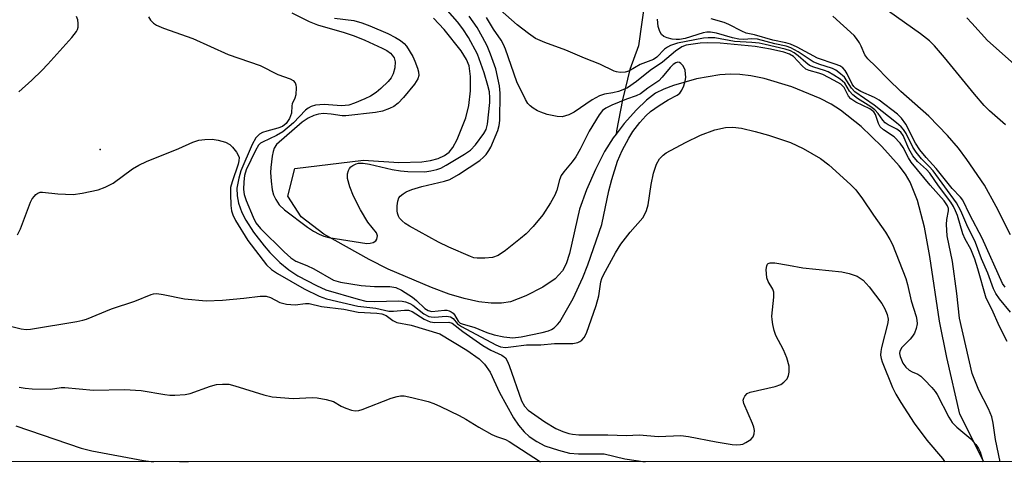
# Model space of a CAD drawing. Units: inches. Extents: x 1231767 to 1237767, y 529455 to 533456.
# Drawn here: x 1233972 to 1234197, y 529456 to 529557 of the extents above; entities that cross this region are included whole.
import ezdxf

# ---------------------------------------------------------------- set-up
doc = ezdxf.new("R2010")
doc.units = ezdxf.units.IN
doc.header["$MEASUREMENT"] = 0
for name, color, linetype in [('ELEV-Spot Elevation', 7, 'Continuous'), ('HYDRO-Single Line Stream', 4, 'Continuous'), ('NTRL-Trees', 3, 'Continuous'), ('Undefined', 1, 'Continuous')]:
    doc.layers.add(name, color=color, linetype=linetype)

msp = doc.modelspace()

# ---------------------------------------------------------------- linework, layer by layer
at = {"layer": 'ELEV-Spot Elevation'}
msp.add_point((1233990.12, 529527.18, 309.23), dxfattribs=at)
at = {"layer": 'HYDRO-Single Line Stream'}
for points in [[(1234116.73, 529576.39), (1234113.14, 529550.87), (1234111.22, 529545.48), (1234109.49, 529538.5), (1234108.16, 529531.46), (1234108.03, 529530.68)], [(1234108.03, 529530.68), (1234107.4, 529529.87), (1234105.43, 529526.76), (1234103.31, 529522.65), (1234101.28, 529518), (1234099.72, 529513.56), (1234097.4, 529503.42), (1234096.61, 529501.08), (1234095.77, 529499.45), (1234094.09, 529497.67), (1234091.33, 529495.73), (1234087.46, 529493.73), (1234083.93, 529492.41), (1234081.85, 529492.06), (1234079.52, 529492.05), (1234076.67, 529492.39), (1234073.32, 529493.14), (1234069.89, 529494.16), (1234065.84, 529495.62), (1234055.99, 529499.82), (1234051.63, 529502.02), (1234041.25, 529507.83), (1234036.09, 529511.8), (1234033.04, 529516.5), (1234034.64, 529522.84), (1234050.31, 529524.73), (1234058.43, 529524.22), (1234063.67, 529524.35), (1234065.66, 529524.64), (1234067.4, 529525.1), (1234068.86, 529525.78), (1234069.87, 529526.55), (1234070.71, 529527.62), (1234071.71, 529529.44), (1234073.71, 529534.41), (1234074.38, 529537.27), (1234074.77, 529540.62), (1234074.8, 529543.89), (1234074.44, 529546.3), (1234073.83, 529547.78), (1234072.61, 529549.75), (1234068.77, 529554.62), (1234066.33, 529557.2)], [(1234192.09, 529455.81), (1234186.61, 529466.71), (1234183.65, 529479.69), (1234181.98, 529487.97), (1234179.75, 529502.71), (1234178.51, 529509.44), (1234176.94, 529515.54), (1234175.25, 529519.72), (1234174.16, 529521.54), (1234172.73, 529523.49), (1234168.82, 529527.91), (1234164.06, 529532.41), (1234159.32, 529536.16), (1234157.19, 529537.51), (1234154.68, 529538.83), (1234148.24, 529541.5), (1234141.89, 529543.41), (1234138.81, 529544.05), (1234136.34, 529544.36), (1234134.2, 529544.41), (1234131.75, 529544.23), (1234126.39, 529543.32), (1234121.19, 529541.85), (1234118.94, 529540.97), (1234117.08, 529540.03), (1234114.97, 529538.46), (1234112.72, 529536.28), (1234109.93, 529533.11), (1234108.03, 529530.68)]]:
    msp.add_lwpolyline(points, dxfattribs=at)
at = {"layer": 'NTRL-Trees'}
msp.add_lwpolyline([(1235126.17, 529455.71), (1231766.5, 529456.04)], dxfattribs=at)
at = {"layer": 'Undefined'}
for points, elevation in [([(1234043.72, 529557.22), (1234048.12, 529556.67), (1234049.97, 529556.17), (1234051.79, 529555.48), (1234055.87, 529553.67), (1234057.64, 529552.78), (1234058.81, 529552.09), (1234059.61, 529551.44), (1234060.14, 529550.82), (1234061.63, 529548.44), (1234062.09, 529547.39), (1234062.65, 529545.75), (1234062.87, 529544.92), (1234062.95, 529544.11), (1234062.75, 529543.33), (1234061.97, 529542.1), (1234059.49, 529539.06), (1234058.28, 529537.79), (1234057.23, 529537.01), (1234056.28, 529536.52), (1234054.7, 529535.98), (1234053.06, 529535.64), (1234046.32, 529534.85), (1234045.45, 529534.88), (1234042.91, 529535.29), (1234041.19, 529535.42), (1234040.06, 529535.3), (1234038.94, 529534.98), (1234037.64, 529534.34), (1234036.3, 529533.4), (1234030.47, 529528.3), (1234029.88, 529527.53), (1234029.64, 529526.75), (1234029.45, 529525.64), (1234029.13, 529523.07), (1234029.08, 529521.93), (1234029.23, 529519.93), (1234029.48, 529517.95), (1234029.79, 529516.85), (1234030.27, 529515.78), (1234031.03, 529514.57), (1234032.25, 529513.39), (1234037.52, 529509.42), (1234038.93, 529508.5), (1234040.17, 529507.84), (1234041.25, 529507.41), (1234042.39, 529507.11), (1234051.08, 529505.74), (1234051.84, 529505.75), (1234052.56, 529505.94), (1234053.14, 529506.31), (1234053.39, 529506.72), (1234053.52, 529507.45), (1234053.32, 529508.11), (1234051.35, 529510.61), (1234049.63, 529513.4), (1234048.05, 529516.52), (1234047.17, 529518.66), (1234046.66, 529520.55), (1234046.67, 529521.62), (1234046.89, 529522.38), (1234047.12, 529522.84), (1234047.46, 529523.23), (1234047.89, 529523.55), (1234048.63, 529523.9), (1234049.16, 529524.04), (1234050.26, 529524.04), (1234051.66, 529523.81), (1234056.91, 529522.61), (1234058.78, 529522.29), (1234060.48, 529522.13), (1234064.35, 529522.11), (1234065.74, 529522.29), (1234067.06, 529522.59), (1234067.98, 529522.96), (1234069.22, 529523.63), (1234073.44, 529526.12), (1234074.77, 529527.06), (1234075.91, 529528.28), (1234077.83, 529530.81), (1234078.32, 529531.75), (1234078.65, 529532.97), (1234079.2, 529537.9), (1234079.22, 529538.98), (1234079.09, 529540.4), (1234078.77, 529541.83), (1234077.92, 529544.67), (1234076.35, 529548.99), (1234074.3, 529552.78), (1234073.04, 529554.77), (1234071.79, 529556.36), (1234067.88, 529560.88)], 304), ([(1234033.96, 529558.4), (1234037.9, 529556.41), (1234039.81, 529555.69), (1234045.93, 529553.94), (1234048.16, 529553.15), (1234050.63, 529552.14), (1234054.62, 529550.34), (1234055.63, 529549.8), (1234056.49, 529549.18), (1234056.89, 529548.77), (1234057.3, 529548.14), (1234057.57, 529547.19), (1234057.48, 529545.83), (1234057.13, 529544.49), (1234056.63, 529543.56), (1234055.96, 529542.7), (1234054.32, 529541.13), (1234053.24, 529540.24), (1234051.89, 529539.39), (1234050.65, 529538.76), (1234048.29, 529537.75), (1234046.94, 529537.33), (1234046.11, 529537.21), (1234045.28, 529537.2), (1234041.33, 529537.5), (1234039.39, 529537.31), (1234038.33, 529537.03), (1234037.66, 529536.66), (1234037.04, 529536.17), (1234034.31, 529533.25), (1234031.86, 529531.19), (1234030.46, 529530.35), (1234027.25, 529528.89), (1234026.8, 529528.6), (1234026.36, 529528.16), (1234025.63, 529526.97), (1234023.5, 529522.53), (1234023.12, 529521.27), (1234022.94, 529519.82), (1234022.87, 529518.07), (1234023.03, 529516.91), (1234023.51, 529515.54), (1234025.07, 529511.73), (1234025.72, 529510.46), (1234026.78, 529509.13), (1234032.17, 529503.83), (1234033.68, 529502.46), (1234034.88, 529501.69), (1234037.36, 529500.69), (1234038.94, 529499.94), (1234043.48, 529497.35), (1234045.09, 529496.86), (1234049.8, 529496.13), (1234052.81, 529495.91), (1234056.33, 529495.85), (1234057.73, 529495.63), (1234059.04, 529495.03), (1234061.53, 529493.47), (1234062.44, 529492.72), (1234064.33, 529490.86), (1234065.07, 529490.37), (1234065.97, 529490.19), (1234068.8, 529490.46), (1234069.35, 529490.45), (1234069.87, 529490.34), (1234070.35, 529490.11), (1234070.78, 529489.79), (1234071.13, 529489.38), (1234071.97, 529487.95), (1234072.43, 529487.54), (1234072.88, 529487.32), (1234075.76, 529486.5), (1234078.51, 529485.39), (1234080.15, 529484.87), (1234082.39, 529484.36), (1234084.45, 529484.17), (1234086.36, 529484.39), (1234091.17, 529485.36), (1234092.59, 529485.73), (1234093.27, 529486.02), (1234093.91, 529486.44), (1234094.69, 529487.17), (1234095.18, 529487.82), (1234098.22, 529493.15), (1234100.45, 529497.92), (1234101.62, 529500.81), (1234104.76, 529510.04), (1234106.36, 529517.77), (1234107.04, 529520.3), (1234108.34, 529524.5), (1234109.44, 529526.96), (1234110.94, 529529.75), (1234111.89, 529531.29), (1234113.48, 529533.34), (1234114.81, 529534.87), (1234115.95, 529535.86), (1234117.92, 529537.23), (1234119.94, 529538.52), (1234122.03, 529539.61), (1234122.64, 529540.08), (1234123.09, 529540.72), (1234123.53, 529541.73), (1234123.86, 529542.79), (1234123.96, 529543.63), (1234123.94, 529544.49), (1234123.8, 529545.32), (1234123.35, 529546.28), (1234122.87, 529546.84), (1234122.51, 529547.09), (1234122.13, 529547.15), (1234121.73, 529547.03), (1234121.11, 529546.63), (1234120.39, 529545.96), (1234118.61, 529543.72), (1234117.85, 529542.9), (1234115.3, 529541.2), (1234113.6, 529539.91), (1234112.65, 529539.44), (1234110.4, 529538.7), (1234107.08, 529537.3), (1234105.74, 529536.65), (1234104.98, 529536.09), (1234104.17, 529535.12), (1234101.87, 529531.36), (1234099.84, 529527.29), (1234098.86, 529525.49), (1234098.04, 529524.36), (1234096.11, 529522.05), (1234095.53, 529521.22), (1234095.09, 529520.26), (1234094.47, 529517.91), (1234094.04, 529516.74), (1234093.03, 529514.97), (1234091.3, 529512.27), (1234089.12, 529509.57), (1234087.53, 529507.93), (1234086.24, 529506.83), (1234082.79, 529504.11), (1234081.11, 529502.97), (1234079.8, 529502.53), (1234078.08, 529502.32), (1234076.3, 529502.34), (1234075.51, 529502.47), (1234074.75, 529502.7), (1234069.84, 529504.88), (1234067.5, 529506), (1234060.8, 529509.68), (1234059.81, 529510.31), (1234059.13, 529510.87), (1234058.57, 529511.51), (1234058.31, 529511.95), (1234058.06, 529512.67), (1234057.99, 529513.21), (1234058, 529514.32), (1234058.15, 529515.41), (1234058.41, 529516.14), (1234058.74, 529516.54), (1234059.37, 529517.06), (1234060.08, 529517.51), (1234061.4, 529518.07), (1234063.66, 529518.7), (1234068.83, 529519.94), (1234070.05, 529520.36), (1234072.02, 529521.48), (1234076.89, 529524.71), (1234077.77, 529525.43), (1234078.33, 529526.04), (1234078.99, 529526.94), (1234079.42, 529527.7), (1234081.01, 529531.56), (1234081.3, 529532.68), (1234081.48, 529533.81), (1234081.55, 529540.04), (1234081.41, 529541.7), (1234080.53, 529545.63), (1234079.36, 529549), (1234078.59, 529550.86), (1234077.55, 529552.85), (1234076.27, 529555.06), (1234074.48, 529557.65)], 306)]:
    msp.add_lwpolyline(points, dxfattribs=dict(at, elevation=elevation))
for points in [[(1234197.44, 529483.29, 310), (1234195.65, 529486.71, 310), (1234193.9, 529490.7, 310), (1234192.63, 529493.23, 310), (1234190.76, 529499.89, 310), (1234190.03, 529502.12, 310), (1234189.14, 529504.4, 310), (1234187.81, 529506.7, 310), (1234187.27, 529507.89, 310), (1234186.04, 529512.09, 310), (1234185.65, 529513.15, 310), (1234185.15, 529514.19, 310), (1234184.56, 529515.15, 310), (1234181.71, 529518.85, 310), (1234179.78, 529521.79, 310), (1234179.03, 529522.6, 310), (1234176.92, 529524.48, 310), (1234175.88, 529525.71, 310), (1234174.97, 529527.34, 310), (1234173.66, 529530.35, 310), (1234173.12, 529531.14, 310), (1234172.21, 529531.87, 310), (1234170.25, 529532.86, 310), (1234169.58, 529533.31, 310), (1234169.02, 529533.88, 310), (1234167.97, 529535.45, 310), (1234167.19, 529536.26, 310), (1234166.3, 529536.91, 310), (1234163.25, 529538.88, 310), (1234162.18, 529539.69, 310), (1234161.43, 529540.52, 310), (1234160.31, 529542.34, 310), (1234159.26, 529543.26, 310), (1234157.78, 529544.2, 310), (1234156.5, 529544.91, 310), (1234155.68, 529545.23, 310), (1234153.26, 529545.97, 310), (1234152.28, 529546.39, 310), (1234151.39, 529547.06, 310), (1234149.69, 529548.57, 310), (1234148.77, 529549.24, 310), (1234147.89, 529549.7, 310), (1234146.67, 529550.08, 310), (1234142.09, 529551.19, 310), (1234140.72, 529551.45, 310), (1234139.05, 529551.62, 310), (1234135.15, 529551.83, 310), (1234130.62, 529552.67, 310), (1234129.13, 529552.74, 310), (1234128, 529552.65, 310), (1234122.12, 529551.45, 310), (1234120.51, 529550.96, 310), (1234119.78, 529550.58, 310), (1234119.11, 529550.12, 310), (1234117.36, 529548.31, 310), (1234116.62, 529547.77, 310), (1234113.57, 529546.58, 310), (1234110.95, 529545.1, 310), (1234110.13, 529544.87, 310), (1234108.98, 529544.8, 310), (1234108.12, 529544.91, 310), (1234107.6, 529545.09, 310), (1234104.37, 529546.69, 310), (1234100.83, 529548.03, 310), (1234096.58, 529549.89, 310), (1234091.74, 529551.61, 310), (1234089.64, 529552.58, 310), (1234088, 529553.69, 310), (1234085.46, 529555.69, 310), (1234081.58, 529559.08, 310)], [(1234197.03, 529532.81, 318), (1234193.39, 529536.01, 318), (1234192.19, 529537.22, 318), (1234189.93, 529539.86, 318), (1234183.07, 529548.21, 318), (1234180.8, 529550.86, 318), (1234179.67, 529552, 318), (1234177.59, 529553.6, 318), (1234170.29, 529558.82, 318)], [(1233971.52, 529540.37, 308), (1233974.52, 529543.05, 308), (1233976.79, 529545.23, 308), (1233978.2, 529546.69, 308), (1233983.67, 529552.77, 308), (1233984.73, 529554.12, 308), (1233984.98, 529554.61, 308), (1233985.11, 529555.14, 308), (1233985.14, 529555.98, 308), (1233985.05, 529556.8, 308), (1233984.75, 529557.56, 308)], [(1234001.2, 529557.5, 308), (1234001.65, 529556.77, 308), (1234002.36, 529556.04, 308), (1234003.01, 529555.6, 308), (1234004.58, 529554.93, 308), (1234011.32, 529552.55, 308), (1234019.4, 529548.87, 308), (1234026.71, 529546.38, 308), (1234030.74, 529544.32, 308), (1234033.56, 529543.37, 308), (1234034.22, 529542.96, 308), (1234034.68, 529542.43, 308), (1234034.85, 529541.94, 308), (1234034.92, 529541.39, 308), (1234034.86, 529539.68, 308), (1234034.65, 529538.89, 308), (1234034.03, 529537.64, 308), (1234033.94, 529537.17, 308), (1234033.88, 529535.48, 308), (1234033.42, 529534.28, 308), (1234032.63, 529533.14, 308), (1234031.78, 529532.47, 308), (1234030.75, 529532.03, 308), (1234028.24, 529531.4, 308), (1234027.21, 529531.06, 308), (1234026.52, 529530.67, 308), (1234025.74, 529529.88, 308), (1234024.91, 529528.34, 308), (1234022.31, 529522.32, 308), (1234021.8, 529520.6, 308), (1234021.41, 529518.32, 308), (1234021.45, 529516.61, 308), (1234021.75, 529514.94, 308), (1234022.55, 529512.83, 308), (1234023.4, 529511.03, 308), (1234025.21, 529508.3, 308), (1234027.63, 529505.17, 308), (1234028.95, 529503.66, 308), (1234031.2, 529501.36, 308), (1234033.25, 529499.7, 308), (1234035.31, 529498.35, 308), (1234039.58, 529496.11, 308), (1234041.72, 529495.15, 308), (1234049.14, 529492.96, 308), (1234050.84, 529492.56, 308), (1234052.85, 529492.42, 308), (1234058.29, 529492.6, 308), (1234059.15, 529492.54, 308), (1234059.91, 529492.36, 308), (1234060.9, 529491.99, 308), (1234061.61, 529491.6, 308), (1234064.14, 529489.67, 308), (1234065.29, 529489.06, 308), (1234065.78, 529488.94, 308), (1234066.57, 529488.88, 308), (1234069.22, 529489.07, 308), (1234069.72, 529489.05, 308), (1234070.18, 529488.93, 308), (1234070.78, 529488.55, 308), (1234071.83, 529487.34, 308), (1234072.69, 529486.74, 308), (1234080.58, 529482.54, 308), (1234081.64, 529482.13, 308), (1234082.79, 529481.97, 308), (1234083.97, 529482.06, 308), (1234087.54, 529482.56, 308), (1234090.86, 529482.57, 308), (1234094, 529482.82, 308), (1234098.18, 529482.88, 308), (1234099.28, 529483.11, 308), (1234099.79, 529483.31, 308), (1234100.24, 529483.61, 308), (1234100.79, 529484.22, 308), (1234101.31, 529485.23, 308), (1234103.53, 529491.57, 308), (1234104.09, 529493.77, 308), (1234104.59, 529496.94, 308), (1234104.81, 529497.73, 308), (1234105.16, 529498.52, 308), (1234107.93, 529503.57, 308), (1234109.1, 529505.52, 308), (1234111.27, 529508.28, 308), (1234114.13, 529511.61, 308), (1234114.57, 529512.29, 308), (1234115.03, 529513.22, 308), (1234115.41, 529514.55, 308), (1234116.05, 529519.17, 308), (1234116.6, 529521.8, 308), (1234117.28, 529523.87, 308), (1234118, 529525.07, 308), (1234118.8, 529525.89, 308), (1234119.52, 529526.39, 308), (1234123.91, 529528.81, 308), (1234127.33, 529530.49, 308), (1234130.59, 529531.67, 308), (1234133.03, 529532.21, 308), (1234134.75, 529532.26, 308), (1234136.75, 529532.07, 308), (1234139.8, 529531.32, 308), (1234142.88, 529530.45, 308), (1234147.94, 529528.77, 308), (1234150.81, 529527.43, 308), (1234154.74, 529525.15, 308), (1234156.66, 529523.69, 308), (1234161.66, 529519.22, 308), (1234162.86, 529517.94, 308), (1234164.4, 529515.9, 308), (1234166.86, 529512.21, 308), (1234169.6, 529508.31, 308), (1234170.64, 529506.61, 308), (1234171.22, 529505.5, 308), (1234174.3, 529497.74, 308), (1234174.68, 529496.36, 308), (1234175.47, 529492.58, 308), (1234176.65, 529489.02, 308), (1234176.81, 529488.2, 308), (1234176.83, 529487.37, 308), (1234176.64, 529486.29, 308), (1234176.28, 529485.25, 308), (1234175.82, 529484.5, 308), (1234175.27, 529483.81, 308), (1234173.35, 529481.91, 308), (1234172.92, 529481.13, 308), (1234172.85, 529480.55, 308), (1234172.95, 529479.91, 308), (1234173.61, 529478.38, 308), (1234174.25, 529477.48, 308), (1234175.06, 529476.78, 308), (1234175.75, 529476.37, 308), (1234176.98, 529475.83, 308), (1234177.68, 529475.36, 308), (1234178.55, 529474.56, 308), (1234180.19, 529472.82, 308), (1234180.94, 529471.9, 308), (1234181.4, 529471.17, 308), (1234184.11, 529466, 308), (1234184.88, 529464.77, 308), (1234185.92, 529463.72, 308), (1234189.16, 529461.06, 308), (1234190.27, 529459.8, 308), (1234190.87, 529458.88, 308), (1234191.23, 529458.09, 308), (1234191.97, 529455.8, 308)], [(1234195.85, 529455.8, 308), (1234194.79, 529460.94, 308), (1234194.25, 529464.66, 308), (1234193.91, 529466.07, 308), (1234193.15, 529467.92, 308), (1234190.95, 529472.23, 308), (1234189.44, 529476.01, 308), (1234186.53, 529488.68, 308), (1234185.9, 529494.27, 308), (1234184.93, 529501.58, 308), (1234183.68, 529507.43, 308), (1234183.53, 529510.07, 308), (1234183.62, 529511.23, 308), (1234183.99, 529513.18, 308), (1234184, 529513.71, 308), (1234183.83, 529514.3, 308), (1234183.02, 529515.48, 308), (1234179.84, 529519.07, 308), (1234175.5, 529524.27, 308), (1234174.87, 529525.3, 308), (1234173.66, 529527.67, 308), (1234172.95, 529528.67, 308), (1234171.57, 529530.05, 308), (1234169.14, 529531.66, 308), (1234168.38, 529532.4, 308), (1234168.02, 529533.11, 308), (1234167.35, 529535.22, 308), (1234166.97, 529535.82, 308), (1234166.07, 529536.48, 308), (1234162.88, 529538.03, 308), (1234161.72, 529538.8, 308), (1234161.17, 529539.41, 308), (1234160.14, 529541.39, 308), (1234159.38, 529542.1, 308), (1234157.89, 529542.97, 308), (1234155.31, 529544.29, 308), (1234154.38, 529544.64, 308), (1234152.2, 529545.22, 308), (1234151.45, 529545.55, 308), (1234150.58, 529546.27, 308), (1234148.59, 529548.41, 308), (1234147.7, 529548.97, 308), (1234146.37, 529549.4, 308), (1234143.33, 529550.13, 308), (1234139.87, 529550.71, 308), (1234131.86, 529551.45, 308), (1234128.89, 529551.57, 308), (1234127.28, 529551.48, 308), (1234125.11, 529551.2, 308), (1234124.1, 529551, 308), (1234123.07, 529550.62, 308), (1234121.65, 529549.66, 308), (1234118.65, 529547.15, 308), (1234115.83, 529545.22, 308), (1234112.71, 529542.76, 308), (1234110.63, 529541.3, 308), (1234109.6, 529540.79, 308), (1234108.58, 529540.46, 308), (1234107.27, 529540.15, 308), (1234105.4, 529539.85, 308), (1234104.27, 529539.48, 308), (1234102.58, 529538.52, 308), (1234098.5, 529535.75, 308), (1234097.25, 529535.11, 308), (1234095.72, 529534.69, 308), (1234094.58, 529534.71, 308), (1234092.27, 529535.22, 308), (1234090.88, 529535.69, 308), (1234090.09, 529536.04, 308), (1234089.1, 529536.62, 308), (1234088.43, 529537.14, 308), (1234087.89, 529537.71, 308), (1234087.31, 529538.63, 308), (1234085.35, 529542.68, 308), (1234082.75, 529550.1, 308), (1234082.31, 529551.17, 308), (1234081.76, 529552.17, 308), (1234080.05, 529554.68, 308), (1234078.41, 529557.36, 308)], [(1234198.22, 529490.01, 312), (1234195.67, 529493.08, 312), (1234194.84, 529494.29, 312), (1234194.34, 529495.35, 312), (1234193.01, 529498.93, 312), (1234191.55, 529502.22, 312), (1234190.16, 529505.96, 312), (1234188.23, 529509.97, 312), (1234186.86, 529513.16, 312), (1234185.87, 529515.03, 312), (1234180.52, 529522.33, 312), (1234179.64, 529523.3, 312), (1234177.86, 529525.05, 312), (1234176.62, 529526.56, 312), (1234175.88, 529527.71, 312), (1234174.31, 529530.82, 312), (1234173.72, 529531.73, 312), (1234173.2, 529532.35, 312), (1234172.16, 529533.27, 312), (1234167, 529537.29, 312), (1234162.63, 529540.38, 312), (1234161.87, 529541.21, 312), (1234160.26, 529543.7, 312), (1234158.99, 529544.82, 312), (1234158.29, 529545.3, 312), (1234157.52, 529545.7, 312), (1234154.4, 529546.7, 312), (1234153.12, 529547.24, 312), (1234149.68, 529549.54, 312), (1234147.95, 529550.45, 312), (1234146.91, 529550.78, 312), (1234144.36, 529551.35, 312), (1234140.36, 529552.4, 312), (1234139.05, 529552.5, 312), (1234137.21, 529552.34, 312), (1234136.09, 529552.38, 312), (1234134.67, 529552.7, 312), (1234130.99, 529553.75, 312), (1234129.59, 529554.01, 312), (1234128.8, 529554, 312), (1234127.92, 529553.84, 312), (1234123.81, 529552.59, 312), (1234122.52, 529552.34, 312), (1234121.75, 529552.32, 312), (1234120.89, 529552.42, 312), (1234119.75, 529552.69, 312), (1234118.97, 529553, 312), (1234118.4, 529553.49, 312), (1234118.01, 529554.16, 312), (1234117.7, 529555.29, 312), (1234117.48, 529557, 312)], [(1234196.94, 529495.76, 314), (1234196.36, 529496.59, 314), (1234191.68, 529506.92, 314), (1234188.86, 529512.23, 314), (1234187.28, 529515.63, 314), (1234186.78, 529516.3, 314), (1234184.85, 529518.28, 314), (1234181.22, 529522.86, 314), (1234178.88, 529525.38, 314), (1234177.5, 529527.13, 314), (1234176.46, 529528.64, 314), (1234174.24, 529533.01, 314), (1234173.31, 529534.35, 314), (1234172.38, 529535.26, 314), (1234168.15, 529538.47, 314), (1234167.08, 529539.05, 314), (1234163.96, 529540.44, 314), (1234162.87, 529541.14, 314), (1234162.41, 529541.59, 314), (1234162.04, 529542.12, 314), (1234160.87, 529544.51, 314), (1234160.42, 529545.25, 314), (1234159.87, 529545.83, 314), (1234159.2, 529546.28, 314), (1234158.14, 529546.71, 314), (1234154.1, 529548.04, 314), (1234149.44, 529550.55, 314), (1234147.9, 529551.24, 314), (1234146.85, 529551.56, 314), (1234143.91, 529552.17, 314), (1234139.65, 529553.42, 314), (1234137.76, 529553.8, 314), (1234136.8, 529554.2, 314), (1234133.79, 529555.76, 314), (1234132.75, 529556.21, 314), (1234129.78, 529557.03, 314)], [(1234198.22, 529507.68, 316), (1234194.93, 529514.13, 316), (1234192.22, 529519.03, 316), (1234188.19, 529524.94, 316), (1234186.28, 529527.48, 316), (1234183.76, 529530.37, 316), (1234179.52, 529534.81, 316), (1234173.16, 529540.44, 316), (1234170.21, 529543.27, 316), (1234167.41, 529546.17, 316), (1234165.59, 529547.91, 316), (1234164.91, 529548.82, 316), (1234164.07, 529550.79, 316), (1234163.66, 529551.57, 316), (1234163.01, 529552.55, 316), (1234162.46, 529553.21, 316), (1234157.57, 529557.63, 316)], [(1234200.42, 529545.48, 320), (1234192.96, 529552.12, 320), (1234189.35, 529556.06, 320), (1234188.19, 529557.24, 320)], [(1233971.28, 529507.71, 310), (1233971.91, 529509.04, 310), (1233974.21, 529515.18, 310), (1233974.62, 529515.92, 310), (1233975.11, 529516.56, 310), (1233975.47, 529516.93, 310), (1233975.91, 529517.23, 310), (1233976.43, 529517.41, 310), (1233976.98, 529517.46, 310), (1233980.5, 529517.04, 310), (1233984, 529516.94, 310), (1233986, 529517.22, 310), (1233989.67, 529518, 310), (1233991.3, 529518.61, 310), (1233993.12, 529519.51, 310), (1233997.55, 529522.75, 310), (1233998.97, 529523.61, 310), (1234000.74, 529524.42, 310), (1234008.1, 529527.43, 310), (1234011.34, 529528.85, 310), (1234012.7, 529529.3, 310), (1234014.07, 529529.48, 310), (1234015.73, 529529.55, 310), (1234017.14, 529529.34, 310), (1234018.79, 529528.88, 310), (1234019.77, 529528.35, 310), (1234020.38, 529527.75, 310), (1234021.28, 529526.61, 310), (1234021.71, 529525.89, 310), (1234021.88, 529525.39, 310), (1234021.86, 529524.62, 310), (1234021.67, 529523.81, 310), (1234020.28, 529519.82, 310), (1234019.96, 529518.48, 310), (1234019.91, 529517.02, 310), (1234020.04, 529514.36, 310), (1234020.18, 529513.2, 310), (1234020.46, 529512.23, 310), (1234021.1, 529510.97, 310), (1234023.86, 529506.36, 310), (1234028.18, 529500.87, 310), (1234029.3, 529499.73, 310), (1234030.66, 529498.83, 310), (1234036.79, 529495.34, 310), (1234040.22, 529493.64, 310), (1234041.89, 529493.03, 310), (1234049.02, 529491.42, 310), (1234053.11, 529490.9, 310), (1234056.09, 529490.28, 310), (1234057.2, 529490.23, 310), (1234059.69, 529490.51, 310), (1234060.61, 529490.46, 310), (1234061.44, 529490.15, 310), (1234064.2, 529488.42, 310), (1234065.53, 529487.82, 310), (1234066.65, 529487.65, 310), (1234069.79, 529487.7, 310), (1234070.61, 529487.47, 310), (1234073.02, 529485.62, 310), (1234077.61, 529482.42, 310), (1234079.4, 529481.36, 310), (1234081.92, 529480.18, 310), (1234082.74, 529479.57, 310), (1234083.18, 529478.88, 310), (1234083.63, 529477.83, 310), (1234086.44, 529469.76, 310), (1234087.12, 529468.52, 310), (1234087.98, 529467.6, 310), (1234091.74, 529464.96, 310), (1234094.3, 529463.46, 310), (1234095.88, 529462.78, 310), (1234097.24, 529462.32, 310), (1234098.08, 529462.14, 310), (1234099.51, 529461.99, 310), (1234106.2, 529462.01, 310), (1234110.43, 529461.87, 310), (1234113.32, 529461.95, 310), (1234117.76, 529461.57, 310), (1234122.87, 529461.83, 310), (1234124.58, 529461.64, 310), (1234130.92, 529460.36, 310), (1234134.55, 529459.78, 310), (1234135.65, 529459.71, 310), (1234136.46, 529459.77, 310), (1234136.98, 529459.88, 310), (1234137.72, 529460.2, 310), (1234138.83, 529460.95, 310), (1234139.35, 529461.52, 310), (1234139.64, 529462.2, 310), (1234139.71, 529462.95, 310), (1234139.55, 529463.75, 310), (1234139.26, 529464.55, 310), (1234137.21, 529469.12, 310), (1234137.09, 529469.91, 310), (1234137.21, 529470.39, 310), (1234137.45, 529470.84, 310), (1234137.98, 529471.41, 310), (1234138.72, 529471.77, 310), (1234144.42, 529473.06, 310), (1234145.73, 529473.52, 310), (1234146.41, 529473.99, 310), (1234147.13, 529474.8, 310), (1234147.43, 529475.52, 310), (1234147.57, 529476.3, 310), (1234147.57, 529477.64, 310), (1234147.07, 529479.57, 310), (1234146.34, 529481.43, 310), (1234144.57, 529484.7, 310), (1234144.21, 529485.8, 310), (1234143.88, 529487.21, 310), (1234143.69, 529488.35, 310), (1234143.67, 529489.13, 310), (1234144.1, 529493.41, 310), (1234144.11, 529494.55, 310), (1234143.91, 529495.31, 310), (1234142.79, 529497.06, 310), (1234142.53, 529497.83, 310), (1234142.38, 529499.8, 310), (1234142.47, 529500.57, 310), (1234142.64, 529500.98, 310), (1234142.84, 529501.17, 310), (1234143.26, 529501.31, 310), (1234144.32, 529501.27, 310), (1234147.47, 529500.78, 310), (1234150.76, 529500.16, 310), (1234159.65, 529499.26, 310), (1234161.31, 529498.88, 310), (1234163.12, 529498.21, 310), (1234164.53, 529497.35, 310), (1234165.9, 529495.81, 310), (1234168.8, 529492.03, 310), (1234169.49, 529490.79, 310), (1234170.02, 529489.5, 310), (1234170.22, 529488.4, 310), (1234170.19, 529487.56, 310), (1234168.7, 529481.91, 310), (1234168.52, 529481.06, 310), (1234168.46, 529480.21, 310), (1234168.61, 529479.41, 310), (1234168.85, 529478.69, 310), (1234171.2, 529472.82, 310), (1234171.97, 529471.31, 310), (1234173.09, 529469.39, 310), (1234176.19, 529464.66, 310), (1234179.09, 529460.77, 310), (1234182.64, 529456.59, 310), (1234183.11, 529455.87, 310), (1234183.15, 529455.8, 310)], [(1233969.65, 529486.79, 312), (1233972.12, 529486.19, 312), (1233973.22, 529486.07, 312), (1233974.24, 529486.16, 312), (1233984.81, 529487.9, 312), (1233986.21, 529488.17, 312), (1233987.05, 529488.42, 312), (1233992.71, 529490.77, 312), (1233998.04, 529492.54, 312), (1234001.81, 529494.06, 312), (1234002.36, 529494.2, 312), (1234003.09, 529494.27, 312), (1234004.52, 529494.08, 312), (1234009.39, 529493.03, 312), (1234014.4, 529492.61, 312), (1234018.1, 529492.75, 312), (1234022.97, 529493.2, 312), (1234026.69, 529493.66, 312), (1234028.08, 529493.69, 312), (1234029.08, 529493.39, 312), (1234031.2, 529492.24, 312), (1234032.74, 529491.85, 312), (1234034.7, 529491.69, 312), (1234037.05, 529491.96, 312), (1234037.92, 529491.97, 312), (1234040.7, 529491.33, 312), (1234045.85, 529490.67, 312), (1234049.1, 529489.99, 312), (1234053.38, 529489.76, 312), (1234054.49, 529489.63, 312), (1234055.48, 529489.24, 312), (1234057.05, 529488.14, 312), (1234057.96, 529487.68, 312), (1234061.2, 529487.04, 312), (1234067.78, 529485.04, 312), (1234073.91, 529481.32, 312), (1234076.78, 529479.32, 312), (1234077.99, 529478.15, 312), (1234079.28, 529476.27, 312), (1234081.37, 529471.66, 312), (1234084.64, 529465.84, 312), (1234085.72, 529464.18, 312), (1234087.01, 529462.7, 312), (1234088.22, 529461.58, 312), (1234089.94, 529460.44, 312), (1234091.78, 529459.45, 312), (1234094.86, 529458.45, 312), (1234097.42, 529457.8, 312), (1234099.49, 529457.67, 312), (1234104.44, 529457.67, 312), (1234105.32, 529457.61, 312), (1234110.03, 529456.48, 312), (1234114.73, 529455.81, 312)], [(1233971.62, 529472.85, 314), (1233972.99, 529472.63, 314), (1233974.59, 529472.5, 314), (1233978.81, 529472.45, 314), (1233981.26, 529472.8, 314), (1233982.07, 529472.83, 314), (1233988.62, 529472.2, 314), (1233995.71, 529472.37, 314), (1233999.53, 529472.1, 314), (1234004.91, 529471.21, 314), (1234006.06, 529471.08, 314), (1234007.23, 529471.06, 314), (1234009.58, 529471.21, 314), (1234010.73, 529471.41, 314), (1234015.36, 529473.11, 314), (1234016.69, 529473.48, 314), (1234018.11, 529473.59, 314), (1234019.53, 529473.53, 314), (1234020.92, 529473.22, 314), (1234027.52, 529471.11, 314), (1234029.48, 529470.64, 314), (1234034.25, 529470.27, 314), (1234038.58, 529470.54, 314), (1234039.76, 529470.42, 314), (1234041.8, 529470.07, 314), (1234042.66, 529469.87, 314), (1234043.48, 529469.57, 314), (1234045.25, 529468.55, 314), (1234046.28, 529468.07, 314), (1234047.6, 529467.61, 314), (1234048.4, 529467.46, 314), (1234049.22, 529467.52, 314), (1234050.05, 529467.76, 314), (1234056.62, 529470.33, 314), (1234057.99, 529470.77, 314), (1234058.8, 529470.87, 314), (1234059.62, 529470.87, 314), (1234061.36, 529470.54, 314), (1234065.12, 529469.57, 314), (1234066.41, 529469.15, 314), (1234067.91, 529468.48, 314), (1234072.15, 529466.37, 314), (1234073.71, 529465.53, 314), (1234076.69, 529463.72, 314), (1234079.69, 529462.09, 314), (1234080.72, 529461.61, 314), (1234082.78, 529460.92, 314), (1234083.64, 529460.5, 314), (1234090.79, 529455.81, 314)], [(1233970.89, 529464.03, 316), (1233985.83, 529458.95, 316), (1233988.23, 529458.3, 316), (1234000.01, 529456.15, 316), (1234002.31, 529455.82, 316)], [(1234008.35, 529455.82, 316), (1234009.13, 529455.9, 316), (1234010.25, 529455.82, 316)]]:
    msp.add_polyline3d(points, dxfattribs=at)

doc.saveas('drawing.dxf')
